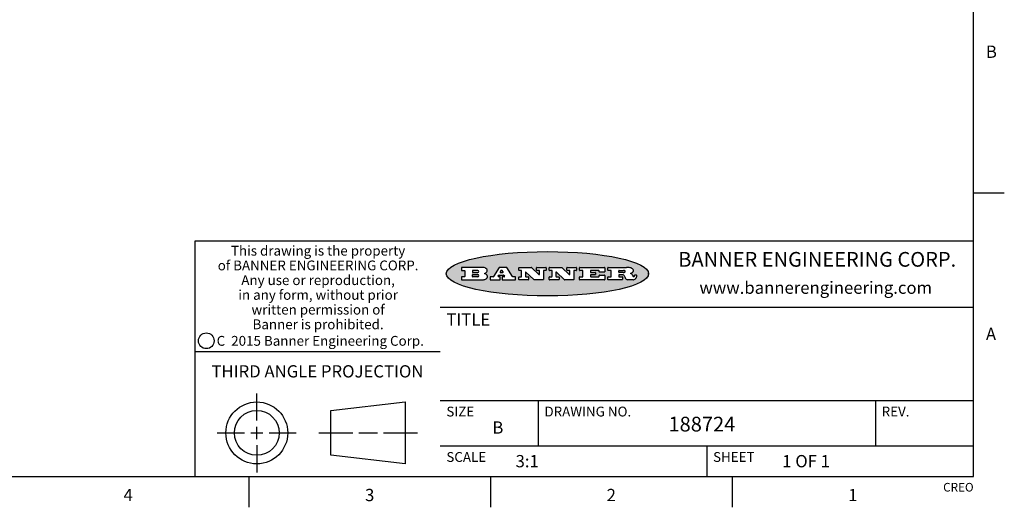
# Model space of a CAD drawing. Units: inches. Extents: x 0.4 to 16.6, y 0.6 to 10.4.
# Drawn here: x 8.6 to 16.6, y 0.6 to 4.6 of the extents above; entities that cross this region are included whole.
import ezdxf

# ---------------------------------------------------------------- set-up
doc = ezdxf.new("R2010")
doc.units = ezdxf.units.IN
doc.header["$LTSCALE"] = 0.935
doc.header["$MEASUREMENT"] = 0
doc.layers.get('0').update_dxf_attribs({"linetype": 'CONTINUOUS'})
doc.styles.add('TEXTSTYLE_2', font='txt', dxfattribs={"width": 0.8})
doc.styles.add('TEXTSTYLE_3', font='txt', dxfattribs={"width": 0.85})
doc.styles.add('TEXTSTYLE_4', font='txt', dxfattribs={"width": 0.9})
doc.styles.add('TEXTSTYLE_5', font='txt', dxfattribs={"width": 0.75})

msp = doc.modelspace()

# ---------------------------------------------------------------- hatches: boundary and pattern name
at = {"linetype": 'CONTINUOUS'}
h = msp.add_hatch(color=7, dxfattribs=at)
edge = h.paths.add_edge_path()
edge.add_arc((13.5577001432, 2.5085494649), 0.0173408616, 232.4713476722, 267.338189944)
edge.add_arc((13.5607987082, 2.5143997688), 0.0238935861, 209.8247607259, 235.1255079367)
edge.add_arc((13.5806801742, 2.5212486481), 0.044722495, 195.531588407, 204.7624440448)
edge.add_line((13.5375908118, 2.5092733232), (13.5357868108, 2.5153423266))
edge.add_arc((13.4974076135, 2.5055452462), 0.0396099176, 14.3201081283, 22.4984722084)
edge.add_arc((13.5201739219, 2.5145168728), 0.0151491919, 24.098260853, 63.0369451818)
edge.add_arc((13.5161192671, 2.5062372524), 0.0243676582, 63.3666028271, 90.3937697637)
edge.add_line((13.5159517998, 2.5306043351), (13.4883447845, 2.5306043351))
edge.add_arc((13.4883447827, 2.5281293355), 0.0024749995, 89.9999571958, 180.0000428043)
edge.add_line((13.4858697831, 2.5281293337), (13.4858697831, 2.5184303283))
edge.add_arc((13.4883447827, 2.5184303265), 0.0024749995, 179.9999571957, 270.0000428042)
edge.add_line((13.4883447845, 2.5159553269), (13.5130037982, 2.5159553269))
edge.add_arc((13.5130038, 2.5134803274), 0.0024749995, 359.9999571957, 90.0000428042)
edge.add_line((13.5154787995, 2.5134803256), (13.5154787995, 2.4937023146))
edge.add_arc((13.5130038, 2.4937023128), 0.0024749995, 269.9999571958, 4.28043e-05)
edge.add_line((13.5130037982, 2.4912273132), (13.3994327352, 2.4912273132))
edge.add_arc((13.3994327333, 2.4937023128), 0.0024749995, 179.9999571957, 270.0000428043)
edge.add_line((13.3969577338, 2.4937023146), (13.3969577338, 2.5135023256))
edge.add_arc((13.3994327333, 2.5135023274), 0.0024749995, 89.9999571957, 180.0000428043)
edge.add_line((13.3994327352, 2.515977327), (13.4221787478, 2.515977327))
edge.add_arc((13.4221787497, 2.5184523265), 0.0024749995, 269.9999571956, 4.28042e-05)
edge.add_line((13.4246537492, 2.5184523283), (13.4246537492, 2.564807354))
edge.add_arc((13.4221787497, 2.5648073559), 0.0024749995, 359.9999571957, 90.0000428043)
edge.add_line((13.4221787478, 2.5672823554), (13.3994327352, 2.5672823554))
edge.add_arc((13.3994327333, 2.5697573549), 0.0024749995, 179.9999571957, 270.0000428043)
edge.add_line((13.3969577338, 2.5697573568), (13.3969577338, 2.5895573678))
edge.add_arc((13.3994327333, 2.5895573696), 0.0024749995, 89.9999571957, 180.0000428043)
edge.add_line((13.3994327352, 2.5920323691), (13.5490138181, 2.5920323691))
edge.add_arc((13.5463505148, 2.4094934586), 0.1825583387, 79.8618509324, 89.1640948679)
edge.add_arc((13.5726548052, 2.5503169747), 0.039319019, 59.1202086415, 81.4730239328)
edge.add_arc((13.5783142014, 2.5566516438), 0.0310192946, 34.7540871, 62.0879016178)
edge.add_arc((13.5900029525, 2.565201245), 0.0165459396, 1.548452892, 33.5033152417)
edge.add_arc((13.5932995477, 2.5653696972), 0.0132462337, 331.1510006998, 1.205404301)
edge.add_arc((13.5822888914, 2.5720482849), 0.0261183659, 305.6373831893, 329.9727629745)
edge.add_arc((13.5519569538, 2.6152551345), 0.0789082104, 292.906155071, 305.2574666259)
edge.add_arc((13.5282557878, 2.4386010294), 0.117346916, 58.614769177, 62.3737227606)
edge.add_arc((13.5761387404, 2.5167282896), 0.0257145923, 39.3804255939, 59.0361096173)
edge.add_arc((13.5750183849, 2.5166552064), 0.0266349791, 20.3630922153, 37.9727053099)
edge.add_arc((13.5571178432, 2.509473798), 0.0459185159, 15.6740290068, 20.9917271228)
edge.add_arc((13.6156881783, 2.525116781), 0.0147197649, 192.7054516565, 206.0594861022)
edge.add_arc((13.6071938412, 2.5209082945), 0.0052403997, 205.5232099488, 227.5054868079)
edge.add_arc((13.6054655419, 2.5190929218), 0.0027347709, 228.5117626737, 266.1485845754)
edge.add_line((13.6052818493, 2.5163643272), (13.60639085, 2.5163643272))
edge.add_arc((13.6063292954, 2.5296129864), 0.0132488022, 270.266200055, 281.2404888597)
edge.add_arc((13.6075235364, 2.5238762928), 0.0073895522, 280.8288201977, 305.0837508495)
edge.add_arc((13.607924718, 2.5230254464), 0.0064647042, 306.5086174083, 340.2162360092)
edge.add_arc((13.6027235414, 2.524769508), 0.0119498009, 340.7883861657, 1.1691452593)
edge.add_line((13.6146708546, 2.525013332), (13.6146708546, 2.5276393334))
edge.add_arc((13.6171458541, 2.5276393353), 0.0024749995, 89.9999571958, 180.0000428043)
edge.add_line((13.6171458559, 2.5301143348), (13.6292558626, 2.5301143348))
edge.add_arc((13.6292558645, 2.5276393353), 0.0024749995, 359.9999571957, 90.0000428042)
edge.add_line((13.631730864, 2.5276393334), (13.631730864, 2.516087327))
edge.add_arc((13.6141751675, 2.5161916447), 0.0175560065, 332.2279060967, 359.6595469939)
edge.add_arc((13.6048681567, 2.5210861501), 0.0280715479, 308.5071794988, 332.2400656899)
edge.add_arc((13.5978759713, 2.5286873679), 0.0383802683, 288.7656836787, 309.6104317088)
edge.add_arc((13.6036139387, 2.5111006186), 0.0198837666, 271.8586572978, 289.4131338543)
edge.add_line((13.6042588488, 2.4912273132), (13.5568948225, 2.4912273132))
edge = h.paths.add_edge_path()
edge.add_arc((13.1673166046, 2.4937023128), 0.0024749995, 179.9999571957, 270.0000428042)
edge.add_line((13.1648416051, 2.4937023146), (13.1648416051, 2.5135023256))
edge.add_arc((13.1673166046, 2.5135023274), 0.0024749995, 89.9999571958, 180.0000428043)
edge.add_line((13.1673166065, 2.515977327), (13.1912396197, 2.515977327))
edge.add_arc((13.1912396216, 2.5184523265), 0.0024749995, 269.9999571956, 4.28042e-05)
edge.add_line((13.1937146211, 2.5184523283), (13.1937146211, 2.564807354))
edge.add_arc((13.1912396216, 2.5648073559), 0.0024749995, 359.9999571957, 90.0000428043)
edge.add_line((13.1912396197, 2.5672823554), (13.1673166065, 2.5672823554))
edge.add_arc((13.1673166046, 2.5697573549), 0.0024749995, 179.9999571957, 270.0000428043)
edge.add_line((13.1648416051, 2.5697573568), (13.1648416051, 2.5895573678))
edge.add_arc((13.1673166046, 2.5895573696), 0.0024749995, 89.9999571958, 180.0000428043)
edge.add_line((13.1673166065, 2.5920323691), (13.3691097184, 2.5920323691))
edge.add_arc((13.3691097202, 2.5895573696), 0.0024749995, 359.9999571957, 90.0000428042)
edge.add_line((13.3715847197, 2.5895573678), (13.3715847197, 2.5565573495))
edge.add_arc((13.3691097202, 2.5565573476), 0.0024749995, 269.9999571956, 4.28042e-05)
edge.add_line((13.3691097184, 2.5540823481), (13.3272456952, 2.5540823481))
edge.add_arc((13.3272456933, 2.5565573476), 0.0024749995, 179.9999571957, 270.0000428043)
edge.add_line((13.3247706938, 2.5565573495), (13.3247706938, 2.564807354))
edge.add_arc((13.3222956943, 2.5648073559), 0.0024749995, 359.9999571957, 90.0000428043)
edge.add_line((13.3222956924, 2.5672823554), (13.2582556569, 2.5672823554))
edge.add_arc((13.2582556551, 2.5648073559), 0.0024749995, 89.9999571957, 180.0000428043)
edge.add_line((13.2557806555, 2.564807354), (13.2557806555, 2.5532573476))
edge.add_arc((13.2582556551, 2.5532573458), 0.0024749995, 179.9999571957, 270.0000428042)
edge.add_line((13.2582556569, 2.5507823463), (13.2934226764, 2.5507823463))
edge.add_arc((13.2934226783, 2.5483073467), 0.0024749995, 359.9999571957, 90.0000428042)
edge.add_line((13.2958976778, 2.5483073449), (13.2958976778, 2.5349523375))
edge.add_arc((13.2934226783, 2.5349523356), 0.0024749995, 269.9999571956, 4.28042e-05)
edge.add_line((13.2934226764, 2.5324773361), (13.2582556569, 2.5324773361))
edge.add_arc((13.2582556551, 2.5300023366), 0.0024749995, 89.9999571957, 180.0000428043)
edge.add_line((13.2557806555, 2.5300023347), (13.2557806555, 2.5184523283))
edge.add_arc((13.2582556551, 2.5184523265), 0.0024749995, 179.9999571957, 270.0000428043)
edge.add_line((13.2582556569, 2.515977327), (13.3232596929, 2.515977327))
edge.add_arc((13.3232596948, 2.5184523265), 0.0024749995, 269.9999571958, 4.28043e-05)
edge.add_line((13.3257346943, 2.5184523283), (13.3257346943, 2.5267023329))
edge.add_arc((13.3282096938, 2.5267023348), 0.0024749995, 89.9999571957, 180.0000428043)
edge.add_line((13.3282096957, 2.5291773343), (13.3705287192, 2.5291773343))
edge.add_arc((13.370528721, 2.5267023348), 0.0024749995, 359.9999571957, 90.0000428043)
edge.add_line((13.3730037205, 2.5267023329), (13.3730037205, 2.4937023146))
edge.add_arc((13.370528721, 2.4937023128), 0.0024749995, 269.9999571957, 4.28043e-05)
edge.add_line((13.3705287192, 2.4912273132), (13.1673166065, 2.4912273132))
edge = h.paths.add_edge_path()
edge.add_arc((13.0426374026, 2.493701481), 0.0024741678, 226.3477981898, 270.0031206038)
edge.add_line((13.0409295364, 2.4919113136), (12.9776495013, 2.5522893471))
edge.add_arc((12.9759408003, 2.5504984093), 0.0024753014, 46.3461263059, 180.0014637321)
edge.add_line((12.973465499, 2.5504983461), (12.973465499, 2.5184523283))
edge.add_arc((12.9759404985, 2.5184523265), 0.0024749995, 179.9999571957, 270.0000428043)
edge.add_line((12.9759405003, 2.515977327), (12.9962575116, 2.515977327))
edge.add_arc((12.9962575135, 2.5135023274), 0.0024749995, 359.9999571957, 90.0000428043)
edge.add_line((12.998732513, 2.5135023256), (12.998732513, 2.4937023146))
edge.add_arc((12.9962575135, 2.4937023128), 0.0024749995, 269.9999571957, 4.28043e-05)
edge.add_line((12.9962575116, 2.4912273132), (12.9205934696, 2.4912273132))
edge.add_arc((12.9205934678, 2.4937023128), 0.0024749995, 179.9999571957, 270.0000428043)
edge.add_line((12.9181184683, 2.4937023146), (12.9181184683, 2.5135023256))
edge.add_arc((12.9205934678, 2.5135023274), 0.0024749995, 89.9999571956, 180.0000428042)
edge.add_line((12.9205934696, 2.515977327), (12.93923948, 2.515977327))
edge.add_arc((12.9392394818, 2.5184523265), 0.0024749995, 269.9999571957, 4.28043e-05)
edge.add_line((12.9417144814, 2.5184523283), (12.9417144814, 2.564807354))
edge.add_arc((12.9392394818, 2.5648073559), 0.0024749995, 359.9999571957, 90.0000428043)
edge.add_line((12.93923948, 2.5672823554), (12.9205934696, 2.5672823554))
edge.add_arc((12.9205934678, 2.5697573549), 0.0024749995, 179.9999571957, 270.0000428043)
edge.add_line((12.9181184683, 2.5697573568), (12.9181184683, 2.5895573678))
edge.add_arc((12.9205934678, 2.5895573696), 0.0024749995, 89.9999571956, 180.0000428042)
edge.add_line((12.9205934696, 2.5920323691), (13.0210515254, 2.5920323691))
edge.add_arc((13.0210516601, 2.5895582013), 0.0024741678, 46.3477981898, 90.0031206038)
edge.add_line((13.0227595263, 2.5913483688), (13.0827925596, 2.534068337))
edge.add_arc((13.0845012605, 2.5358592748), 0.0024753014, 226.3461263059, 0.0014637321)
edge.add_line((13.0869765619, 2.535859338), (13.0869765619, 2.564807354))
edge.add_arc((13.0845015624, 2.5648073559), 0.0024749995, 359.9999571957, 90.0000428043)
edge.add_line((13.0845015605, 2.5672823554), (13.0657255501, 2.5672823554))
edge.add_arc((13.0657255483, 2.5697573549), 0.0024749995, 179.9999571957, 270.0000428043)
edge.add_line((13.0632505488, 2.5697573568), (13.0632505488, 2.5895573678))
edge.add_arc((13.0657255483, 2.5895573696), 0.0024749995, 89.9999571957, 180.0000428043)
edge.add_line((13.0657255501, 2.5920323691), (13.1397265912, 2.5920323691))
edge.add_arc((13.139726593, 2.5895573696), 0.0024749995, 359.9999571957, 90.0000428043)
edge.add_line((13.1422015925, 2.5895573678), (13.1422015925, 2.5697573568))
edge.add_arc((13.139726593, 2.5697573549), 0.0024749995, 269.9999571956, 4.28042e-05)
edge.add_line((13.1397265912, 2.5672823554), (13.1217935812, 2.5672823554))
edge.add_arc((13.1217935794, 2.5648073559), 0.0024749995, 89.9999571957, 180.0000428042)
edge.add_line((13.1193185799, 2.564807354), (13.1193185799, 2.4937023146))
edge.add_arc((13.1168435803, 2.4937023128), 0.0024749995, 269.9999571957, 4.28043e-05)
edge.add_line((13.1168435785, 2.4912273132), (13.0426375373, 2.4912273132))
edge = h.paths.add_edge_path()
edge.add_arc((12.7943847649, 2.4937027294), 0.0024754162, 226.3593695813, 270.0146919953)
edge.add_line((12.7926763987, 2.4919113136), (12.7293963636, 2.5522893471))
edge.add_arc((12.7276876627, 2.5504984093), 0.0024753014, 46.3461263059, 180.0014637321)
edge.add_line((12.7252123613, 2.5504983461), (12.7252123613, 2.5184523283))
edge.add_arc((12.7276873608, 2.5184523265), 0.0024749995, 179.9999571957, 270.0000428043)
edge.add_line((12.7276873627, 2.515977327), (12.7480043739, 2.515977327))
edge.add_arc((12.7480043758, 2.5135023274), 0.0024749995, 359.9999571957, 90.0000428043)
edge.add_line((12.7504793753, 2.5135023256), (12.7504793753, 2.4937023146))
edge.add_arc((12.7480043758, 2.4937023128), 0.0024749995, 269.9999571958, 4.28043e-05)
edge.add_line((12.7480043739, 2.4912273132), (12.672340332, 2.4912273132))
edge.add_arc((12.6723403301, 2.4937023128), 0.0024749995, 179.9999571957, 270.0000428042)
edge.add_line((12.6698653306, 2.4937023146), (12.6698653306, 2.5135023256))
edge.add_arc((12.6723403301, 2.5135023274), 0.0024749995, 89.9999571957, 180.0000428043)
edge.add_line((12.672340332, 2.515977327), (12.6909873423, 2.515977327))
edge.add_arc((12.6909873442, 2.5184523265), 0.0024749995, 269.9999571957, 4.28043e-05)
edge.add_line((12.6934623437, 2.5184523283), (12.6934623437, 2.564807354))
edge.add_arc((12.6909873442, 2.5648073559), 0.0024749995, 359.9999571957, 90.0000428043)
edge.add_line((12.6909873423, 2.5672823554), (12.672340332, 2.5672823554))
edge.add_arc((12.6723403301, 2.5697573549), 0.0024749995, 179.9999571957, 270.0000428043)
edge.add_line((12.6698653306, 2.5697573568), (12.6698653306, 2.5895573678))
edge.add_arc((12.6723403301, 2.5895573696), 0.0024749995, 89.9999571957, 180.0000428043)
edge.add_line((12.672340332, 2.5920323691), (12.7727983877, 2.5920323691))
edge.add_arc((12.7727985224, 2.5895582013), 0.0024741678, 46.3477981899, 90.0031206038)
edge.add_line((12.7745063886, 2.5913483688), (12.8345394219, 2.534068337))
edge.add_arc((12.8362481229, 2.5358592748), 0.0024753014, 226.3461263059, 0.0014637321)
edge.add_line((12.8387234242, 2.535859338), (12.8387234242, 2.564807354))
edge.add_arc((12.8362484247, 2.5648073559), 0.0024749995, 359.9999571957, 90.0000428043)
edge.add_line((12.8362484229, 2.5672823554), (12.8174724125, 2.5672823554))
edge.add_arc((12.8174724106, 2.5697573549), 0.0024749995, 179.9999571957, 270.0000428043)
edge.add_line((12.8149974111, 2.5697573568), (12.8149974111, 2.5895573678))
edge.add_arc((12.8174724106, 2.5895573696), 0.0024749995, 89.9999571958, 180.0000428043)
edge.add_line((12.8174724125, 2.5920323691), (12.8914734535, 2.5920323691))
edge.add_arc((12.8914734553, 2.5895573696), 0.0024749995, 359.9999571957, 90.0000428042)
edge.add_line((12.8939484549, 2.5895573678), (12.8939484549, 2.5697573568))
edge.add_arc((12.8914734553, 2.5697573549), 0.0024749995, 269.9999571958, 4.28043e-05)
edge.add_line((12.8914734535, 2.5672823554), (12.8735404436, 2.5672823554))
edge.add_arc((12.8735404417, 2.5648073559), 0.0024749995, 89.9999571957, 180.0000428043)
edge.add_line((12.8710654422, 2.564807354), (12.8710654422, 2.4937023146))
edge.add_arc((12.8685904427, 2.4937023128), 0.0024749995, 269.9999571957, 4.28043e-05)
edge.add_line((12.8685904408, 2.4912273132), (12.7943853997, 2.4912273132))
edge = h.paths.add_edge_path()
edge.add_arc((12.3792298263, 2.539634765), 0.048483885, 273.21763719, 303.0749121182)
edge.add_arc((12.3940692204, 2.5168671561), 0.0213072145, 303.0488228549, 355.7263138674)
edge.add_arc((12.400005721, 2.5168763464), 0.0153945295, 354.0454548824, 5.1878013979)
edge.add_arc((12.3931760319, 2.5166878286), 0.0222174455, 4.0793399388, 69.834329283)
edge.add_line((12.4008351814, 2.5375433389), (12.3907841758, 2.5410923409))
edge.add_line((12.3907841758, 2.5410923409), (12.3990241804, 2.5458683435))
edge.add_arc((12.3771587979, 2.5826952352), 0.0428289026, 300.6990502959, 319.0591802498)
edge.add_arc((12.3971873948, 2.5665668817), 0.0171568255, 315.9145124245, 16.0049121282)
edge.add_arc((12.3922357827, 2.5632132173), 0.0229166529, 20.6563876465, 62.3316896973)
edge.add_arc((12.371573659, 2.5302846524), 0.061747717, 59.5385584989, 90.0050977555)
edge.add_line((12.3715681652, 2.5920323691), (12.2055050731, 2.5920323691))
edge.add_arc((12.2055050712, 2.5895573696), 0.0024749995, 89.9999571957, 180.0000428043)
edge.add_line((12.2030300717, 2.5895573678), (12.2030300717, 2.5697573568))
edge.add_arc((12.2055050712, 2.5697573549), 0.0024749995, 179.9999571957, 270.0000428043)
edge.add_line((12.2055050731, 2.5672823554), (12.2294470864, 2.5672823554))
edge.add_arc((12.2294470882, 2.5648073559), 0.0024749995, 359.9999571957, 90.0000428043)
edge.add_line((12.2319220877, 2.564807354), (12.2319220877, 2.5184523283))
edge.add_arc((12.2294470882, 2.5184523265), 0.0024749995, 269.9999571957, 4.28043e-05)
edge.add_line((12.2294470864, 2.515977327), (12.2055050731, 2.515977327))
edge.add_arc((12.2055050712, 2.5135023274), 0.0024749995, 89.9999571957, 180.0000428043)
edge.add_line((12.2030300717, 2.5135023256), (12.2030300717, 2.4937023146))
edge.add_arc((12.2055050712, 2.4937023128), 0.0024749995, 179.9999571957, 270.0000428043)
edge.add_line((12.2055050731, 2.4912273132), (12.3819511709, 2.4912273132))
edge = h.paths.add_edge_path()
edge.add_arc((12.5168642476, 2.4937023128), 0.0024749995, 269.9999571957, 4.28043e-05)
edge.add_line((12.5193392471, 2.4937023146), (12.5193392471, 2.5135023256))
edge.add_arc((12.5168642476, 2.5135023274), 0.0024749995, 359.9999571957, 90.0000428043)
edge.add_line((12.5168642458, 2.515977327), (12.5055812395, 2.515977327))
edge.add_arc((12.5055811302, 2.518452367), 0.0024750401, 147.6063258011, 270.0025305754)
edge.add_line((12.5034912383, 2.5197783291), (12.5090072414, 2.5284723339))
edge.add_arc((12.5110971723, 2.5271461342), 0.0024752003, 89.998372645, 147.602165307)
edge.add_line((12.5110972426, 2.5296213345), (12.5459752619, 2.5296213345))
edge.add_arc((12.5459747223, 2.5271458744), 0.0024754602, 32.8959418573, 89.9875097202)
edge.add_line((12.548053263, 2.5284903339), (12.5536792662, 2.5197973291))
edge.add_arc((12.5516012439, 2.5184525341), 0.0024752071, 270.0004896794, 32.9089806818)
edge.add_line((12.551601265, 2.515977327), (12.537150257, 2.515977327))
edge.add_arc((12.5371502552, 2.5135023274), 0.0024749995, 89.9999571958, 180.0000428043)
edge.add_line((12.5346752556, 2.5135023256), (12.5346752556, 2.4937023146))
edge.add_arc((12.5371502552, 2.4937023128), 0.0024749995, 179.9999571957, 270.0000428042)
edge.add_line((12.537150257, 2.4912273132), (12.6424313154, 2.4912273132))
edge.add_arc((12.6424313172, 2.4937023128), 0.0024749995, 269.9999571957, 4.28043e-05)
edge.add_line((12.6449063168, 2.4937023146), (12.6449063168, 2.5135023256))
edge.add_arc((12.6424313172, 2.5135023274), 0.0024749995, 359.9999571957, 90.0000428043)
edge.add_line((12.6424313154, 2.515977327), (12.6224153043, 2.515977327))
edge.add_arc((12.6224154248, 2.518451368), 0.002474041, 212.9056413127, 269.9972091756)
edge.add_line((12.6203383031, 2.5171073276), (12.5725822767, 2.5909023685))
edge.add_arc((12.570504655, 2.589557409), 0.0024749602, 32.9172174468, 90.0087853097)
edge.add_line((12.5705042755, 2.5920323691), (12.5133292438, 2.5920323691))
edge.add_arc((12.5133291735, 2.5895571688), 0.0024752003, 89.9983726451, 147.602165307)
edge.add_line((12.5112392426, 2.5908833685), (12.4644392167, 2.5171263276))
edge.add_arc((12.4623492858, 2.5184525273), 0.0024752003, 269.9983726451, 327.602165307)
edge.add_line((12.4623492155, 2.515977327), (12.4394882028, 2.515977327))
edge.add_arc((12.439488201, 2.5135023274), 0.0024749995, 89.9999571958, 180.0000428043)
edge.add_line((12.4370132015, 2.5135023256), (12.4370132015, 2.4937023146))
edge.add_arc((12.439488201, 2.4937023128), 0.0024749995, 179.9999571957, 270.0000428042)
edge.add_line((12.4394882028, 2.4912273132), (12.5168642458, 2.4912273132))
edge = h.paths.add_edge_path()
edge.add_arc((12.2949101208, 2.5184523265), 0.0024749995, 179.9999571957, 270.0000428043)
edge.add_line((12.2924351213, 2.5184523283), (12.2924351213, 2.5308273352))
edge.add_arc((12.2949101208, 2.530827337), 0.0024749995, 89.9999571957, 180.0000428043)
edge.add_line((12.2949101227, 2.5333023366), (12.3362731456, 2.5333023366))
edge.add_arc((12.3362731456, 2.5246398318), 0.0086625048, 270, 90)
edge.add_line((12.3362731456, 2.515977327), (12.2949101227, 2.515977327))
edge = h.paths.add_edge_path()
edge.add_arc((13.4883447827, 2.5520823451), 0.0024749995, 179.9999571957, 270.0000428042)
edge.add_line((13.4858697831, 2.552082347), (13.4858697831, 2.564807354))
edge.add_arc((13.4883447827, 2.5648073559), 0.0024749995, 89.9999571958, 180.0000428043)
edge.add_line((13.4883447845, 2.5672823554), (13.5251458049, 2.5672823554))
edge.add_arc((13.5236009174, 2.5388278764), 0.0284963867, 70.3834917948, 86.8922743861)
edge.add_arc((13.5284605274, 2.5518696094), 0.0145814632, 54.6746025112, 71.1660573124)
edge.add_arc((13.5335900184, 2.5587235346), 0.0060275915, 20.9055592135, 56.7851676243)
edge.add_arc((13.5348905773, 2.5593838168), 0.0045795888, 355.6235353944, 18.9942678268)
edge.add_arc((13.533683767, 2.559677593), 0.0058087709, 318.8515287446, 353.6422345323)
edge.add_arc((13.5295131508, 2.5629115009), 0.0110815393, 306.758405961, 320.4502234234)
edge.add_arc((13.5238839599, 2.5706523294), 0.0206523367, 289.6883413472, 306.4184925496)
edge.add_arc((13.5219564542, 2.5750459767), 0.0254407115, 270.7327484175, 290.441894219)
edge.add_line((13.5222818033, 2.5496073456), (13.4883447845, 2.5496073456))
edge = h.paths.add_edge_path()
edge.add_arc((12.3362731456, 2.5586198506), 0.0086625048, 270, 90)
edge.add_line((12.3362731456, 2.5672823554), (12.2949101227, 2.5672823554))
edge.add_arc((12.2949101208, 2.5648073559), 0.0024749995, 89.9999571957, 180.0000428043)
edge.add_line((12.2924351213, 2.564807354), (12.2924351213, 2.5524323472))
edge.add_arc((12.2949101208, 2.5524323453), 0.0024749995, 179.9999571957, 270.0000428043)
edge.add_line((12.2949101227, 2.5499573458), (12.3362731456, 2.5499573458))
edge = h.paths.add_edge_path()
edge.add_arc((12.5401702375, 2.5530465533), 0.0024752071, 270.0004896793, 32.9089806818)
edge.add_line((12.5422482598, 2.5543913483), (12.5349892558, 2.5656073545))
edge.add_arc((12.532910715, 2.564262895), 0.0024754602, 32.8959418573, 89.9875097202)
edge.add_line((12.5329112547, 2.5667383551), (12.5267302512, 2.5667383551))
edge.add_arc((12.5267301809, 2.5642631548), 0.0024752003, 89.998372645, 147.602165307)
edge.add_line((12.5246402501, 2.5655893545), (12.5175232461, 2.5543723483))
edge.add_arc((12.519613138, 2.5530463862), 0.0024750401, 147.6063258012, 270.0025305754)
edge.add_line((12.5196132473, 2.5505713461), (12.5401702587, 2.5505713461))
edge = h.paths.add_edge_path()
edge.add_ellipse((12.9046654608, 2.5403783405), major_axis=(-0.8250004575, 0), ratio=0.218572, start_angle=0, end_angle=360)

# ---------------------------------------------------------------- linework, layer by layer
at = {"color": 7, "linetype": 'CONTINUOUS'}
for p, q in [((16.38, 0.887), (16.38, 10.112)), ((16.38, 3.1995), (16.63, 3.1995)), ((16.38, 2.807), (10.03, 2.807)), ((10.03, 2.807), (10.03, 0.887)), ((12.2030300717, 2.5895573678), (12.2030300717, 2.5697573568)), ((12.3715681652, 2.5920323691), (12.2055050731, 2.5920323691)), ((12.5112392426, 2.5908833685), (12.4644392167, 2.5171263276)), ((12.5705042755, 2.5920323691), (12.5133292438, 2.5920323691)), ((12.6203383031, 2.5171073276), (12.5725822767, 2.5909023685)), ((12.6698653306, 2.5697573568), (12.6698653306, 2.5895573678)), ((12.672340332, 2.5920323691), (12.7727983877, 2.5920323691)), ((12.7745063886, 2.5913483688), (12.8345394219, 2.534068337)), ((12.8149974111, 2.5697573568), (12.8149974111, 2.5895573678)), ((12.8174724125, 2.5920323691), (12.8914734535, 2.5920323691)), ((12.8939484549, 2.5895573678), (12.8939484549, 2.5697573568)), ((12.9181184683, 2.5697573568), (12.9181184683, 2.5895573678)), ((12.9205934696, 2.5920323691), (13.0210515254, 2.5920323691)), ((13.0227595263, 2.5913483688), (13.0827925596, 2.534068337)), ((13.0632505488, 2.5697573568), (13.0632505488, 2.5895573678)), ((13.0657255501, 2.5920323691), (13.1397265912, 2.5920323691)), ((13.1422015925, 2.5895573678), (13.1422015925, 2.5697573568)), ((13.1648416051, 2.5697573568), (13.1648416051, 2.5895573678)), ((13.1673166065, 2.5920323691), (13.3691097184, 2.5920323691)), ((13.3715847197, 2.5895573678), (13.3715847197, 2.5565573495)), ((13.3969577338, 2.5697573568), (13.3969577338, 2.5895573678)), ((13.3994327352, 2.5920323691), (13.5490138181, 2.5920323691)), ((12.2030300717, 2.5135023256), (12.2030300717, 2.4937023146)), ((12.2055050731, 2.5672823554), (12.2294470864, 2.5672823554)), ((12.2294470864, 2.515977327), (12.2055050731, 2.515977327)), ((12.2055050731, 2.4912273132), (12.3819511709, 2.4912273132)), ((12.2319220877, 2.564807354), (12.2319220877, 2.5184523283)), ((12.2924351213, 2.564807354), (12.2924351213, 2.5524323472)), ((12.2924351213, 2.5184523283), (12.2924351213, 2.5308273352)), ((12.3362731456, 2.5672823554), (12.2949101227, 2.5672823554)), ((12.2949101227, 2.5499573458), (12.3362731456, 2.5499573458)), ((12.2949101227, 2.5333023366), (12.3362731456, 2.5333023366)), ((12.3362731456, 2.515977327), (12.2949101227, 2.515977327)), ((12.3907841758, 2.5410923409), (12.3990241804, 2.5458683435)), ((12.4008351814, 2.5375433389), (12.3907841758, 2.5410923409)), ((12.4370132015, 2.5135023256), (12.4370132015, 2.4937023146)), ((12.4623492155, 2.515977327), (12.4394882028, 2.515977327)), ((12.4394882028, 2.4912273132), (12.5168642458, 2.4912273132)), ((12.5034912383, 2.5197783291), (12.5090072414, 2.5284723339)), ((12.5168642458, 2.515977327), (12.5055812395, 2.515977327)), ((12.5110972426, 2.5296213345), (12.5459752619, 2.5296213345)), ((12.5246402501, 2.5655893545), (12.5175232461, 2.5543723483)), ((12.5193392471, 2.4937023146), (12.5193392471, 2.5135023256)), ((12.5196132473, 2.5505713461), (12.5401702587, 2.5505713461)), ((12.5329112547, 2.5667383551), (12.5267302512, 2.5667383551)), ((12.5346752556, 2.5135023256), (12.5346752556, 2.4937023146)), ((12.5422482598, 2.5543913483), (12.5349892558, 2.5656073545)), ((12.551601265, 2.515977327), (12.537150257, 2.515977327)), ((12.537150257, 2.4912273132), (12.6424313154, 2.4912273132)), ((12.548053263, 2.5284903339), (12.5536792662, 2.5197973291)), ((12.6424313154, 2.515977327), (12.6224153043, 2.515977327)), ((12.6449063168, 2.4937023146), (12.6449063168, 2.5135023256)), ((12.6698653306, 2.4937023146), (12.6698653306, 2.5135023256)), ((12.6909873423, 2.5672823554), (12.672340332, 2.5672823554)), ((12.672340332, 2.515977327), (12.6909873423, 2.515977327)), ((12.7480043739, 2.4912273132), (12.672340332, 2.4912273132)), ((12.6934623437, 2.5184523283), (12.6934623437, 2.564807354)), ((12.7252123613, 2.5504983461), (12.7252123613, 2.5184523283)), ((12.7276873627, 2.515977327), (12.7480043739, 2.515977327)), ((12.7926763987, 2.4919113136), (12.7293963636, 2.5522893471)), ((12.7504793753, 2.5135023256), (12.7504793753, 2.4937023146)), ((12.8685904408, 2.4912273132), (12.7943853997, 2.4912273132)), ((12.8362484229, 2.5672823554), (12.8174724125, 2.5672823554)), ((12.8387234242, 2.535859338), (12.8387234242, 2.564807354)), ((12.8710654422, 2.564807354), (12.8710654422, 2.4937023146)), ((12.8914734535, 2.5672823554), (12.8735404436, 2.5672823554)), ((12.9181184683, 2.4937023146), (12.9181184683, 2.5135023256)), ((12.93923948, 2.5672823554), (12.9205934696, 2.5672823554)), ((12.9205934696, 2.515977327), (12.93923948, 2.515977327)), ((12.9962575116, 2.4912273132), (12.9205934696, 2.4912273132)), ((12.9417144814, 2.5184523283), (12.9417144814, 2.564807354)), ((12.973465499, 2.5504983461), (12.973465499, 2.5184523283)), ((12.9759405003, 2.515977327), (12.9962575116, 2.515977327)), ((13.0409295364, 2.4919113136), (12.9776495013, 2.5522893471)), ((12.998732513, 2.5135023256), (12.998732513, 2.4937023146)), ((13.1168435785, 2.4912273132), (13.0426375373, 2.4912273132)), ((13.0845015605, 2.5672823554), (13.0657255501, 2.5672823554)), ((13.0869765619, 2.535859338), (13.0869765619, 2.564807354)), ((13.1193185799, 2.564807354), (13.1193185799, 2.4937023146)), ((13.1397265912, 2.5672823554), (13.1217935812, 2.5672823554)), ((13.1648416051, 2.4937023146), (13.1648416051, 2.5135023256)), ((13.1912396197, 2.5672823554), (13.1673166065, 2.5672823554)), ((13.1673166065, 2.515977327), (13.1912396197, 2.515977327)), ((13.3705287192, 2.4912273132), (13.1673166065, 2.4912273132)), ((13.1937146211, 2.5184523283), (13.1937146211, 2.564807354)), ((13.2557806555, 2.564807354), (13.2557806555, 2.5532573476)), ((13.2557806555, 2.5300023347), (13.2557806555, 2.5184523283)), ((13.3222956924, 2.5672823554), (13.2582556569, 2.5672823554)), ((13.2582556569, 2.5507823463), (13.2934226764, 2.5507823463)), ((13.2934226764, 2.5324773361), (13.2582556569, 2.5324773361)), ((13.2582556569, 2.515977327), (13.3232596929, 2.515977327)), ((13.2958976778, 2.5483073449), (13.2958976778, 2.5349523375)), ((13.3247706938, 2.5565573495), (13.3247706938, 2.564807354)), ((13.3257346943, 2.5184523283), (13.3257346943, 2.5267023329)), ((13.3691097184, 2.5540823481), (13.3272456952, 2.5540823481)), ((13.3282096957, 2.5291773343), (13.3705287192, 2.5291773343)), ((13.3730037205, 2.5267023329), (13.3730037205, 2.4937023146)), ((13.3969577338, 2.4937023146), (13.3969577338, 2.5135023256)), ((13.4221787478, 2.5672823554), (13.3994327352, 2.5672823554)), ((13.3994327352, 2.515977327), (13.4221787478, 2.515977327)), ((13.5130037982, 2.4912273132), (13.3994327352, 2.4912273132)), ((13.4246537492, 2.5184523283), (13.4246537492, 2.564807354)), ((13.4858697831, 2.552082347), (13.4858697831, 2.564807354)), ((13.4858697831, 2.5281293337), (13.4858697831, 2.5184303283)), ((13.4883447845, 2.5672823554), (13.5251458049, 2.5672823554)), ((13.5222818033, 2.5496073456), (13.4883447845, 2.5496073456)), ((13.5159517998, 2.5306043351), (13.4883447845, 2.5306043351)), ((13.4883447845, 2.5159553269), (13.5130037982, 2.5159553269)), ((13.5154787995, 2.5134803256), (13.5154787995, 2.4937023146)), ((13.5375908118, 2.5092733232), (13.5357868108, 2.5153423266)), ((13.6042588488, 2.4912273132), (13.5568948225, 2.4912273132)), ((13.6052818493, 2.5163643272), (13.60639085, 2.5163643272)), ((13.6146708546, 2.525013332), (13.6146708546, 2.5276393334)), ((13.6171458559, 2.5301143348), (13.6292558626, 2.5301143348)), ((13.631730864, 2.5276393334), (13.631730864, 2.516087327)), ((13.7286871589, 2.5350697372), (13.7286871589, 2.5456869438)), ((12.03, 2.267), (16.38, 2.267)), ((10.03, 1.907), (12.03, 1.907)), ((10.5342808475, 1.343294839), (10.5342808475, 1.565385839)), ((11.1389508475, 1.425992839), (11.7453418475, 1.495385839)), ((11.7453418475, 1.495385839), (11.7453418475, 0.991203839)), ((12.03, 1.507), (16.38, 1.507)), ((12.83, 1.507), (12.83, 1.137)), ((15.58, 1.507), (15.58, 1.137)), ((11.1389508475, 1.060596839), (11.1389508475, 1.425992839)), ((10.5342808475, 1.193294839), (10.5342808475, 1.293294839)), ((10.2121898475, 1.243294839), (10.4342808475, 1.243294839)), ((10.4842808475, 1.243294839), (10.5842808475, 1.243294839)), ((10.6342808475, 1.243294839), (10.8563718475, 1.243294839)), ((11.0389508475, 1.243294839), (11.3171028475, 1.243294839)), ((11.3671028475, 1.243294839), (11.5171888475, 1.243294839)), ((11.5671888475, 1.243294839), (11.8453418475, 1.243294839)), ((10.5342808475, 1.143294839), (10.5342808475, 0.921203839)), ((12.03, 1.137), (16.38, 1.137)), ((14.205, 1.137), (14.205, 0.887)), ((11.7453418475, 0.991203839), (11.1389508475, 1.060596839)), ((0.62, 0.887), (16.38, 0.887)), ((10.47, 0.887), (10.47, 0.637)), ((12.44, 0.887), (12.44, 0.637)), ((14.41, 0.887), (14.41, 0.637))]:
    msp.add_line(p, q, dxfattribs=at)
for centre, radius in [((10.1225539079, 1.9935547577), 0.0638444824), ((10.5342808475, 1.243294839), 0.252091), ((10.5342808475, 1.243294839), 0.182698)]:
    msp.add_circle(centre, radius, dxfattribs=at)
for centre, radius, start, end in [((12.2055050712, 2.5895573696), 0.0024749995, 89.9999571957, 180.0000428043), ((12.2055050712, 2.5697573549), 0.0024749995, 179.9999571957, 270.0000428043), ((12.371573659, 2.5302846524), 0.061747717, 59.5385584989, 90.0050977555), ((12.3922357827, 2.5632132173), 0.0229166529, 20.6563876465, 62.3316896973), ((12.3971873948, 2.5665668817), 0.0171568255, 315.9145124245, 16.0049121282), ((12.5133291735, 2.5895571688), 0.0024752003, 89.9983726451, 147.602165307), ((12.570504655, 2.589557409), 0.0024749602, 32.9172174468, 90.0087853097), ((12.6723403301, 2.5895573696), 0.0024749995, 89.9999571957, 180.0000428043), ((12.6723403301, 2.5697573549), 0.0024749995, 179.9999571957, 270.0000428043), ((12.7727985224, 2.5895582013), 0.0024741678, 46.3477981899, 90.0031206038), ((12.8174724106, 2.5895573696), 0.0024749995, 89.9999571957, 180.0000428043), ((12.8174724106, 2.5697573549), 0.0024749995, 179.9999571957, 270.0000428043), ((12.8914734553, 2.5895573696), 0.0024749995, 359.9999571957, 90.0000428043), ((12.8914734553, 2.5697573549), 0.0024749995, 269.9999571957, 4.28043e-05), ((12.9205934678, 2.5895573696), 0.0024749995, 89.9999571957, 180.0000428042), ((12.9205934678, 2.5697573549), 0.0024749995, 179.9999571957, 270.0000428043), ((13.0210516601, 2.5895582013), 0.0024741678, 46.3477981899, 90.0031206038), ((13.0657255483, 2.5895573696), 0.0024749995, 89.9999571957, 180.0000428043), ((13.0657255483, 2.5697573549), 0.0024749995, 179.9999571957, 270.0000428043), ((13.139726593, 2.5895573696), 0.0024749995, 359.9999571957, 90.0000428043), ((13.139726593, 2.5697573549), 0.0024749995, 269.9999571957, 4.28042e-05), ((13.1673166046, 2.5895573696), 0.0024749995, 89.9999571957, 180.0000428043), ((13.1673166046, 2.5697573549), 0.0024749995, 179.9999571957, 270.0000428043), ((13.3691097202, 2.5895573696), 0.0024749995, 359.9999571957, 90.0000428043), ((13.3994327333, 2.5895573696), 0.0024749995, 89.9999571957, 180.0000428043), ((13.3994327333, 2.5697573549), 0.0024749995, 179.9999571957, 270.0000428043), ((13.5463505148, 2.4094934586), 0.1825583387, 79.8618509324, 89.1640948679), ((13.5726548052, 2.5503169747), 0.039319019, 59.1202086415, 81.4730239328), ((13.5783142014, 2.5566516438), 0.0310192946, 34.7540871, 62.0879016178), ((13.5900029525, 2.565201245), 0.0165459396, 1.548452892, 33.5033152417), ((12.2055050712, 2.5135023274), 0.0024749995, 89.9999571957, 180.0000428043), ((12.2055050712, 2.4937023128), 0.0024749995, 179.9999571957, 270.0000428043), ((12.2294470882, 2.5648073559), 0.0024749995, 359.9999571957, 90.0000428043), ((12.2294470882, 2.5184523265), 0.0024749995, 269.9999571957, 4.28043e-05), ((12.2949101208, 2.5648073559), 0.0024749995, 89.9999571957, 180.0000428043), ((12.2949101208, 2.5524323453), 0.0024749995, 179.9999571957, 270.0000428043), ((12.2949101208, 2.530827337), 0.0024749995, 89.9999571957, 180.0000428043), ((12.2949101208, 2.5184523265), 0.0024749995, 179.9999571957, 270.0000428043), ((12.3362731456, 2.5586198506), 0.0086625048, 270, 90), ((12.3362731456, 2.5246398318), 0.0086625048, 270, 90), ((12.3792298263, 2.539634765), 0.048483885, 273.21763719, 303.0749121182), ((12.3771587979, 2.5826952352), 0.0428289026, 300.6990502959, 319.0591802498), ((12.3931760319, 2.5166878286), 0.0222174455, 4.0793399388, 69.834329283), ((12.3940692204, 2.5168671561), 0.0213072145, 303.0488228549, 355.7263138674), ((12.400005721, 2.5168763464), 0.0153945295, 354.0454548824, 5.1878013979), ((12.439488201, 2.5135023274), 0.0024749995, 89.9999571957, 180.0000428043), ((12.439488201, 2.4937023128), 0.0024749995, 179.9999571957, 270.0000428043), ((12.4623492858, 2.5184525273), 0.0024752003, 269.9983726451, 327.602165307), ((12.5055811302, 2.518452367), 0.0024750401, 147.6063258011, 270.0025305754), ((12.5110971723, 2.5271461342), 0.0024752003, 89.998372645, 147.602165307), ((12.5168642476, 2.5135023274), 0.0024749995, 359.9999571957, 90.0000428043), ((12.5168642476, 2.4937023128), 0.0024749995, 269.9999571957, 4.28043e-05), ((12.519613138, 2.5530463862), 0.0024750401, 147.6063258012, 270.0025305754), ((12.5267301809, 2.5642631548), 0.0024752003, 89.998372645, 147.602165307), ((12.532910715, 2.564262895), 0.0024754602, 32.8959418573, 89.9875097202), ((12.5371502552, 2.5135023274), 0.0024749995, 89.9999571957, 180.0000428043), ((12.5371502552, 2.4937023128), 0.0024749995, 179.9999571957, 270.0000428043), ((12.5401702375, 2.5530465533), 0.0024752071, 270.0004896793, 32.9089806818), ((12.5459747223, 2.5271458744), 0.0024754602, 32.8959418573, 89.9875097202), ((12.5516012439, 2.5184525341), 0.0024752071, 270.0004896794, 32.9089806818), ((12.6224154248, 2.518451368), 0.002474041, 212.9056413127, 269.9972091756), ((12.6424313172, 2.5135023274), 0.0024749995, 359.9999571957, 90.0000428043), ((12.6424313172, 2.4937023128), 0.0024749995, 269.9999571957, 4.28043e-05), ((12.6723403301, 2.5135023274), 0.0024749995, 89.9999571957, 180.0000428043), ((12.6723403301, 2.4937023128), 0.0024749995, 179.9999571957, 270.0000428043), ((12.6909873442, 2.5648073559), 0.0024749995, 359.9999571957, 90.0000428043), ((12.6909873442, 2.5184523265), 0.0024749995, 269.9999571957, 4.28043e-05), ((12.7276876627, 2.5504984093), 0.0024753014, 46.3461263059, 180.0014637321), ((12.7276873608, 2.5184523265), 0.0024749995, 179.9999571957, 270.0000428043), ((12.7480043758, 2.5135023274), 0.0024749995, 359.9999571957, 90.0000428043), ((12.7480043758, 2.4937023128), 0.0024749995, 269.9999571957, 4.28043e-05), ((12.7943847649, 2.4937027294), 0.0024754162, 226.3593695813, 270.0146919953), ((12.8362481229, 2.5358592748), 0.0024753014, 226.3461263059, 0.0014637321), ((12.8362484247, 2.5648073559), 0.0024749995, 359.9999571957, 90.0000428043), ((12.8685904427, 2.4937023128), 0.0024749995, 269.9999571957, 4.28043e-05), ((12.8735404417, 2.5648073559), 0.0024749995, 89.9999571957, 180.0000428043), ((12.9205934678, 2.5135023274), 0.0024749995, 89.9999571957, 180.0000428042), ((12.9205934678, 2.4937023128), 0.0024749995, 179.9999571957, 270.0000428043), ((12.9392394818, 2.5648073559), 0.0024749995, 359.9999571957, 90.0000428043), ((12.9392394818, 2.5184523265), 0.0024749995, 269.9999571957, 4.28043e-05), ((12.9759408003, 2.5504984093), 0.0024753014, 46.3461263059, 180.0014637321), ((12.9759404985, 2.5184523265), 0.0024749995, 179.9999571957, 270.0000428043), ((12.9962575135, 2.5135023274), 0.0024749995, 359.9999571957, 90.0000428043), ((12.9962575135, 2.4937023128), 0.0024749995, 269.9999571957, 4.28043e-05), ((13.0426374026, 2.493701481), 0.0024741678, 226.3477981898, 270.0031206038), ((13.0845012605, 2.5358592748), 0.0024753014, 226.3461263059, 0.0014637321), ((13.0845015624, 2.5648073559), 0.0024749995, 359.9999571957, 90.0000428043), ((13.1168435803, 2.4937023128), 0.0024749995, 269.9999571957, 4.28043e-05), ((13.1217935794, 2.5648073559), 0.0024749995, 89.9999571957, 180.0000428042), ((13.1673166046, 2.5135023274), 0.0024749995, 89.9999571957, 180.0000428043), ((13.1673166046, 2.4937023128), 0.0024749995, 179.9999571957, 270.0000428043), ((13.1912396216, 2.5648073559), 0.0024749995, 359.9999571957, 90.0000428043), ((13.1912396216, 2.5184523265), 0.0024749995, 269.9999571957, 4.28042e-05), ((13.2582556551, 2.5648073559), 0.0024749995, 89.9999571957, 180.0000428043), ((13.2582556551, 2.5532573458), 0.0024749995, 179.9999571957, 270.0000428043), ((13.2582556551, 2.5300023366), 0.0024749995, 89.9999571957, 180.0000428043), ((13.2582556551, 2.5184523265), 0.0024749995, 179.9999571957, 270.0000428043), ((13.2934226783, 2.5483073467), 0.0024749995, 359.9999571957, 90.0000428043), ((13.2934226783, 2.5349523356), 0.0024749995, 269.9999571957, 4.28042e-05), ((13.3222956943, 2.5648073559), 0.0024749995, 359.9999571957, 90.0000428043), ((13.3232596948, 2.5184523265), 0.0024749995, 269.9999571957, 4.28043e-05), ((13.3272456933, 2.5565573476), 0.0024749995, 179.9999571957, 270.0000428043), ((13.3282096938, 2.5267023348), 0.0024749995, 89.9999571957, 180.0000428043), ((13.3691097202, 2.5565573476), 0.0024749995, 269.9999571957, 4.28042e-05), ((13.370528721, 2.5267023348), 0.0024749995, 359.9999571957, 90.0000428043), ((13.370528721, 2.4937023128), 0.0024749995, 269.9999571957, 4.28043e-05), ((13.3994327333, 2.5135023274), 0.0024749995, 89.9999571957, 180.0000428043), ((13.3994327333, 2.4937023128), 0.0024749995, 179.9999571957, 270.0000428043), ((13.4221787497, 2.5648073559), 0.0024749995, 359.9999571957, 90.0000428043), ((13.4221787497, 2.5184523265), 0.0024749995, 269.9999571957, 4.28042e-05), ((13.4883447827, 2.5648073559), 0.0024749995, 89.9999571957, 180.0000428043), ((13.4883447827, 2.5520823451), 0.0024749995, 179.9999571957, 270.0000428043), ((13.4883447827, 2.5281293355), 0.0024749995, 89.9999571957, 180.0000428043), ((13.4883447827, 2.5184303265), 0.0024749995, 179.9999571957, 270.0000428043), ((13.5130038, 2.5134803274), 0.0024749995, 359.9999571957, 90.0000428043), ((13.5130038, 2.4937023128), 0.0024749995, 269.9999571957, 4.28043e-05), ((13.5161192671, 2.5062372524), 0.0243676582, 63.3666028271, 90.3937697637), ((13.5219564542, 2.5750459767), 0.0254407115, 270.7327484175, 290.441894219), ((13.5236009174, 2.5388278764), 0.0284963867, 70.3834917948, 86.8922743861), ((13.5201739219, 2.5145168728), 0.0151491919, 24.098260853, 63.0369451818), ((13.5238839599, 2.5706523294), 0.0206523367, 289.6883413472, 306.4184925496), ((13.5284605274, 2.5518696094), 0.0145814632, 54.6746025112, 71.1660573124), ((13.4974076135, 2.5055452462), 0.0396099176, 14.3201081283, 22.4984722084), ((13.5295131508, 2.5629115009), 0.0110815393, 306.758405961, 320.4502234234), ((13.5335900184, 2.5587235346), 0.0060275915, 20.9055592135, 56.7851676243), ((13.5806801742, 2.5212486481), 0.044722495, 195.531588407, 204.7624440448), ((13.533683767, 2.559677593), 0.0058087709, 318.8515287446, 353.6422345323), ((13.5348905773, 2.5593838168), 0.0045795888, 355.6235353944, 18.9942678268), ((13.5607987082, 2.5143997688), 0.0238935861, 209.8247607259, 235.1255079367), ((13.5577001432, 2.5085494649), 0.0173408616, 232.4713476722, 267.338189944), ((13.5519569538, 2.6152551345), 0.0789082104, 292.906155071, 305.2574666259), ((13.5282557878, 2.4386010294), 0.117346916, 58.614769177, 62.3737227606), ((13.5761387404, 2.5167282896), 0.0257145923, 39.3804255939, 59.0361096173), ((13.5750183849, 2.5166552064), 0.0266349791, 20.3630922153, 37.9727053099), ((13.5822888914, 2.5720482849), 0.0261183659, 305.6373831893, 329.9727629745), ((13.5571178432, 2.509473798), 0.0459185159, 15.6740290068, 20.9917271228), ((13.6156881783, 2.525116781), 0.0147197649, 192.7054516565, 206.0594861022), ((13.6071938412, 2.5209082945), 0.0052403997, 205.5232099488, 227.5054868079), ((13.6054655419, 2.5190929218), 0.0027347709, 228.5117626737, 266.1485845754), ((13.6036139387, 2.5111006186), 0.0198837666, 271.8586572978, 289.4131338543), ((13.5932995477, 2.5653696972), 0.0132462337, 331.1510006998, 1.205404301), ((13.6063292954, 2.5296129864), 0.0132488022, 270.266200055, 281.2404888597), ((13.6075235364, 2.5238762928), 0.0073895522, 280.8288201977, 305.0837508495), ((13.5978759713, 2.5286873679), 0.0383802683, 288.7656836787, 309.6104317088), ((13.607924718, 2.5230254464), 0.0064647042, 306.5086174083, 340.2162360092), ((13.6027235414, 2.524769508), 0.0119498009, 340.7883861657, 1.1691452593), ((13.6171458541, 2.5276393353), 0.0024749995, 89.9999571957, 180.0000428043), ((13.6048681567, 2.5210861501), 0.0280715479, 308.5071794988, 332.24006569), ((13.6292558645, 2.5276393353), 0.0024749995, 359.9999571957, 90.0000428043), ((13.6141751675, 2.5161916447), 0.0175560065, 332.2279060967, 359.6595469939)]:
    msp.add_arc(centre, radius, start, end, dxfattribs=at)
msp.add_ellipse((12.9046654608, 2.5403783405), major_axis=(-0.8250004575, 0), ratio=0.218572, dxfattribs=at)

# ---------------------------------------------------------------- texts
at = {"color": 7, "linetype": 'CONTINUOUS', "line_spacing_factor": 0.9}
for s, insert, char_height, width, attachment_point, style in [('B', (16.48, 4.3995), 0.1, 0.08, 1, 'TEXTSTYLE_2'), ('This drawing is the property\\Pof BANNER ENGINEERING CORP.\\PAny use or reproduction,\\Pin any form, without prior\\Pwritten permission of\\PBanner is prohibited.', (11.0340287086, 2.7679425959), 0.08, 1.904, 2, 'TEXTSTYLE_3'), ('BANNER ENGINEERING CORP.', (15.1043392653, 2.7174764286), 0.12, 2.592, 2, 'TEXTSTYLE_4'), ('www.bannerengineering.com', (15.0923490612, 2.4764783673), 0.1, 2, 2, 'TEXTSTYLE_2'), ('TITLE', (12.08, 2.217), 0.1, 0.4, 1, 'TEXTSTYLE_2'), ('A', (16.48, 2.0995), 0.1, 0.08, 1, 'TEXTSTYLE_2'), ('C  2015 Banner Engineering Corp.', (11.0519651892, 2.0334024775), 0.08, 1.92, 2, 'TEXTSTYLE_5'), ('THIRD ANGLE PROJECTION', (11.0287658475, 1.794867839), 0.1, 1.76, 2, 'TEXTSTYLE_2'), ('B', (12.5, 1.337), 0.1, 0.08, 2, 'TEXTSTYLE_2'), ('4', (9.485, 0.787), 0.1, 0.08, 2, 'TEXTSTYLE_2'), ('3', (11.455, 0.787), 0.1, 0.08, 2, 'TEXTSTYLE_2'), ('2', (13.425, 0.787), 0.1, 0.08, 2, 'TEXTSTYLE_2'), ('1', (15.395, 0.787), 0.1, 0.08, 2, 'TEXTSTYLE_2')]:
    msp.add_mtext(s, dxfattribs=dict(at, insert=insert, char_height=char_height, width=width, attachment_point=attachment_point, style=style))
for s, insert, char_height, width, attachment_point in [('SIZE', (12.08, 1.457), 0.08, 0.32, 1), ('DRAWING NO.', (12.88, 1.457), 0.08, 0.88, 1), ('REV.', (15.63, 1.457), 0.08, 0.32, 1), ('188724', (13.8911999818, 1.3747321586), 0.12, 0.72, 1), ('SCALE', (12.08, 1.087), 0.08, 0.4, 1), ('3:1', (12.644264911, 1.0627941725), 0.1, 0.3, 1), ('SHEET', (14.255, 1.087), 0.08, 0.4, 1), ('1 OF 1', (14.819264911, 1.0627941725), 0.1, 0.6, 1), ('CREO', (16.38, 0.835443), 0.07, 0.28, 3)]:
    msp.add_mtext(s, dxfattribs=dict(at, insert=insert, char_height=char_height, width=width, attachment_point=attachment_point))

doc.saveas('drawing.dxf')
